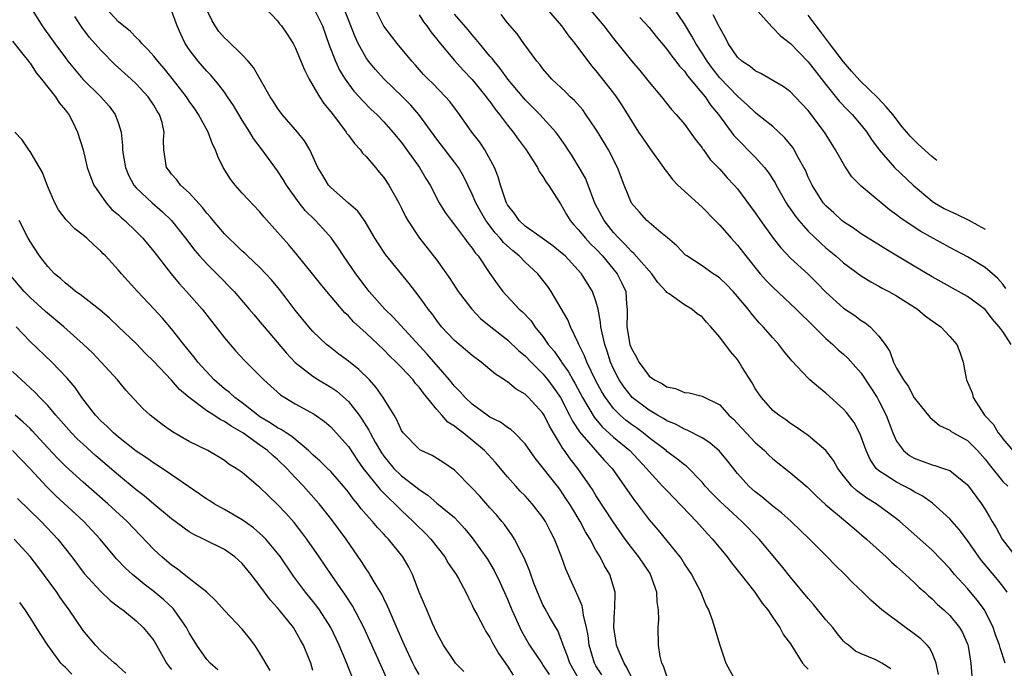
# Model space of a CAD drawing. Units: inches. Extents: x 2670000 to 2673000, y 1548000 to 1551000.
# Drawn here: x 2672696 to 2672807, y 1548380 to 1548454 of the extents above; entities that cross this region are included whole.
import ezdxf

# ---------------------------------------------------------------- set-up
doc = ezdxf.new("R2010")
doc.units = ezdxf.units.IN
doc.header["$MEASUREMENT"] = 0
doc.layers.add('LD26701548_2ft', color=140, linetype='Continuous')

msp = doc.modelspace()

# ---------------------------------------------------------------- linework, layer by layer
at = {"layer": 'LD26701548_2ft'}
for points, elevation in [([(2672807.96, 1548417), (2672807, 1548418.45), (2672806.6, 1548419), (2672805.85, 1548419.85), (2672805, 1548420.97), (2672803, 1548422.43), (2672799, 1548424.64), (2672797, 1548425.86), (2672793.77, 1548427.77), (2672791.79, 1548429), (2672791, 1548429.52), (2672790.14, 1548430.14), (2672789, 1548430.86), (2672788.82, 1548431), (2672787.88, 1548431.88), (2672787, 1548432.66), (2672786.7, 1548433), (2672785.45, 1548435), (2672785, 1548435.92), (2672784.68, 1548436.68), (2672784.51, 1548437), (2672783.87, 1548438.13), (2672783.42, 1548439), (2672783.26, 1548439.26), (2672782.37, 1548440.37), (2672781, 1548441.63), (2672779.28, 1548443), (2672779, 1548443.2), (2672778.08, 1548444.08), (2672777, 1548445.05), (2672775, 1548447.15), (2672774.18, 1548448.18), (2672773.58, 1548449), (2672773, 1548449.92), (2672772.29, 1548451), (2672771.85, 1548451.85), (2672771, 1548453.22), (2672769, 1548456.22)], 8592), ([(2672697.14, 1548455), (2672698.39, 1548453), (2672698.65, 1548452.65), (2672699.82, 1548451), (2672701, 1548449.38), (2672701.29, 1548449), (2672702.98, 1548446.98), (2672705, 1548445), (2672705.94, 1548443.94), (2672706.64, 1548443), (2672707, 1548441.96), (2672707.3, 1548441), (2672707.47, 1548439.47), (2672707.46, 1548439), (2672707.54, 1548438.46), (2672707.79, 1548437), (2672708.14, 1548436.14), (2672708.75, 1548435), (2672709, 1548434.71), (2672710.81, 1548433), (2672711.99, 1548431.99), (2672712.99, 1548431), (2672714.57, 1548429), (2672715.63, 1548427.63), (2672716.18, 1548427), (2672717, 1548426.11), (2672718.13, 1548425), (2672720.08, 1548423), (2672721.79, 1548421), (2672722.34, 1548420.34), (2672723, 1548419.57), (2672723.46, 1548419), (2672726.01, 1548416.01), (2672726.98, 1548414.98), (2672729, 1548413.41), (2672729.63, 1548413), (2672731, 1548412.18), (2672731.71, 1548411.71), (2672733, 1548410.54), (2672734.21, 1548409), (2672734.54, 1548408.54), (2672735.32, 1548407.32), (2672735.47, 1548407), (2672736.03, 1548405.97), (2672736.74, 1548404.74), (2672737, 1548404.38), (2672738.14, 1548403), (2672739, 1548402.16), (2672740.79, 1548400.79), (2672741, 1548400.6), (2672741.98, 1548399.98), (2672743, 1548399.08), (2672745, 1548397.43), (2672745.43, 1548397), (2672746.18, 1548396.18), (2672747, 1548395.16), (2672748.73, 1548392.73), (2672749.47, 1548391.47), (2672750.13, 1548390.13), (2672751, 1548388.22), (2672751.5, 1548387), (2672752.39, 1548385), (2672752.59, 1548384.59), (2672753.5, 1548383), (2672754.9, 1548380.9), (2672755, 1548380.77), (2672755.69, 1548379.69)], 8562), ([(2672759.17, 1548379), (2672758.03, 1548381), (2672757.79, 1548381.79), (2672757.28, 1548383), (2672757.23, 1548383.23), (2672756.67, 1548384.67), (2672756.46, 1548385), (2672755.7, 1548386.3), (2672755.2, 1548387.2), (2672755, 1548387.58), (2672754.37, 1548389), (2672753.98, 1548390.02), (2672753.62, 1548391), (2672753.47, 1548391.47), (2672752.88, 1548392.88), (2672752.62, 1548393.38), (2672751.8, 1548395), (2672751.5, 1548395.5), (2672751, 1548396.15), (2672750.65, 1548396.65), (2672750.37, 1548397), (2672749.74, 1548397.74), (2672749, 1548398.54), (2672747.86, 1548399.86), (2672747, 1548400.77), (2672745, 1548402.78), (2672743.7, 1548403.7), (2672742.46, 1548404.46), (2672741.25, 1548405), (2672741.09, 1548405.09), (2672741, 1548405.15), (2672739.2, 1548407), (2672739, 1548407.29), (2672738.49, 1548408.49), (2672738.16, 1548409), (2672736.95, 1548411), (2672736.15, 1548412.15), (2672735.39, 1548413), (2672734.19, 1548414.19), (2672733, 1548415.13), (2672731.92, 1548415.92), (2672730.79, 1548416.79), (2672730.53, 1548417), (2672729, 1548418.47), (2672728.53, 1548419), (2672727, 1548420.87), (2672726.09, 1548422.09), (2672725.21, 1548423.21), (2672724.3, 1548424.3), (2672723.66, 1548425), (2672723, 1548425.68), (2672721.59, 1548427), (2672721.3, 1548427.3), (2672721, 1548427.55), (2672720.26, 1548428.26), (2672719.48, 1548429), (2672719, 1548429.49), (2672717.71, 1548431), (2672717.4, 1548431.4), (2672717, 1548431.83), (2672716.49, 1548432.49), (2672715, 1548434.12), (2672714.03, 1548435), (2672713.61, 1548435.61), (2672713, 1548436.25), (2672712.68, 1548436.68), (2672712.42, 1548437), (2672712.12, 1548439), (2672712.1, 1548440.1), (2672712.18, 1548441), (2672711.93, 1548442.07), (2672711.63, 1548443), (2672711.38, 1548443.38), (2672711, 1548444.04), (2672710.37, 1548445), (2672709, 1548446.45), (2672708.42, 1548447), (2672706.62, 1548448.62), (2672705, 1548450.25), (2672703.71, 1548451.71), (2672702.85, 1548452.85), (2672702.05, 1548454.05)], 8564), ([(2672761.66, 1548379.66), (2672761, 1548380.68), (2672760.82, 1548381), (2672760.23, 1548383), (2672760.1, 1548384.1), (2672759.94, 1548385), (2672759.59, 1548386.41), (2672759.53, 1548387), (2672759.45, 1548387.45), (2672758.85, 1548388.85), (2672758.77, 1548389), (2672757.61, 1548391.61), (2672757.11, 1548393), (2672756.31, 1548395), (2672755.86, 1548395.86), (2672755.3, 1548397), (2672755, 1548397.46), (2672753.8, 1548399), (2672753, 1548399.88), (2672752.44, 1548400.44), (2672751.93, 1548401), (2672751, 1548402.05), (2672749.65, 1548403.65), (2672748.41, 1548405), (2672745.97, 1548407), (2672745.41, 1548407.41), (2672745, 1548407.76), (2672744.23, 1548408.23), (2672743.58, 1548409), (2672743, 1548409.65), (2672741.49, 1548411.49), (2672741, 1548412.17), (2672740.6, 1548412.6), (2672740.32, 1548413), (2672739, 1548414.41), (2672738.42, 1548415), (2672737.69, 1548415.69), (2672737, 1548416.38), (2672735, 1548418.26), (2672733.57, 1548419.57), (2672733, 1548420.22), (2672732.59, 1548420.59), (2672730.55, 1548423), (2672729.85, 1548423.85), (2672728.95, 1548425), (2672727.17, 1548427.17), (2672726.25, 1548428.25), (2672725.31, 1548429.31), (2672725, 1548429.7), (2672723.43, 1548431.43), (2672723, 1548431.99), (2672721, 1548434.11), (2672720.21, 1548435), (2672719.67, 1548435.67), (2672718.85, 1548437), (2672718.23, 1548438.23), (2672717.98, 1548439), (2672717.65, 1548439.65), (2672717.14, 1548441), (2672716.05, 1548443), (2672715.63, 1548443.63), (2672715, 1548444.5), (2672714.68, 1548445), (2672713.07, 1548447.07), (2672712.18, 1548448.18), (2672711.44, 1548449), (2672711, 1548449.57), (2672710.34, 1548450.34), (2672709.64, 1548451), (2672709.37, 1548451.37), (2672709, 1548451.68), (2672708.36, 1548452.36), (2672707, 1548453.47), (2672705.59, 1548455)], 8566), ([(2672765, 1548379.39), (2672764.5, 1548380.5), (2672764.17, 1548381), (2672763.53, 1548382.47), (2672763.33, 1548383), (2672763.3, 1548383.3), (2672763.02, 1548385), (2672763.1, 1548386.9), (2672763.13, 1548387.13), (2672763.17, 1548389), (2672762.58, 1548391), (2672761.97, 1548391.97), (2672761.46, 1548393), (2672761, 1548393.75), (2672760.33, 1548395), (2672759.81, 1548395.81), (2672759.21, 1548397), (2672758.37, 1548398.37), (2672758.01, 1548399), (2672757.61, 1548399.61), (2672757, 1548400.52), (2672756.79, 1548400.79), (2672754.14, 1548404.14), (2672753, 1548405.77), (2672751.79, 1548407), (2672751.38, 1548407.38), (2672751, 1548407.61), (2672750.21, 1548408.21), (2672749, 1548408.79), (2672748.68, 1548409), (2672747, 1548410.24), (2672746.19, 1548411), (2672745.65, 1548411.65), (2672745, 1548412.3), (2672744.45, 1548413), (2672741.92, 1548415.92), (2672738.07, 1548420.07), (2672737.11, 1548421), (2672735.36, 1548423), (2672735, 1548423.45), (2672733.83, 1548425), (2672732.46, 1548427), (2672731.9, 1548427.9), (2672731.11, 1548429), (2672730.12, 1548430.12), (2672729.29, 1548431), (2672728.13, 1548432.13), (2672727.44, 1548433), (2672726, 1548435), (2672725.64, 1548435.64), (2672725, 1548436.61), (2672723.24, 1548439), (2672722.28, 1548440.28), (2672721.86, 1548441), (2672721, 1548442.35), (2672720, 1548444), (2672719.35, 1548445), (2672719, 1548445.5), (2672718.36, 1548446.36), (2672717.44, 1548447.44), (2672717, 1548447.87), (2672716.01, 1548449), (2672715, 1548450.33), (2672714.55, 1548451), (2672714.06, 1548452.06), (2672713.64, 1548453), (2672713, 1548454.76)], 8568), ([(2672769, 1548379.52), (2672768.64, 1548380.64), (2672768.46, 1548381), (2672768.27, 1548381.73), (2672768.08, 1548383), (2672768.03, 1548385), (2672768.12, 1548385.88), (2672768.07, 1548387), (2672767.91, 1548387.91), (2672767.87, 1548389), (2672767.17, 1548391), (2672767.11, 1548391.11), (2672765.84, 1548393), (2672765, 1548394.07), (2672764.31, 1548395), (2672762.94, 1548396.94), (2672761, 1548399.95), (2672760.61, 1548400.61), (2672760.35, 1548401), (2672758.95, 1548403), (2672758.07, 1548404.07), (2672757.45, 1548405), (2672757.25, 1548405.25), (2672757, 1548405.7), (2672755.75, 1548407.75), (2672755.13, 1548409), (2672755, 1548409.22), (2672753.37, 1548411), (2672753.18, 1548411.18), (2672753, 1548411.37), (2672751.96, 1548411.96), (2672751, 1548412.76), (2672750.85, 1548412.85), (2672750.65, 1548413), (2672749.64, 1548413.64), (2672749, 1548414.19), (2672748.02, 1548415), (2672747, 1548415.74), (2672745, 1548417.44), (2672743.55, 1548419), (2672743, 1548419.7), (2672742.46, 1548420.46), (2672742.01, 1548421), (2672741.61, 1548421.61), (2672741, 1548422.43), (2672739.88, 1548423.88), (2672737.18, 1548427.18), (2672736.39, 1548428.39), (2672736.01, 1548429), (2672734.9, 1548430.9), (2672734.06, 1548432.06), (2672733, 1548432.97), (2672731, 1548434.74), (2672730.76, 1548435), (2672730.11, 1548436.11), (2672729.56, 1548437), (2672728.64, 1548439), (2672728.03, 1548440.03), (2672727.24, 1548441), (2672725.51, 1548443), (2672725, 1548443.69), (2672724.5, 1548444.5), (2672724.16, 1548445), (2672722.29, 1548448.29), (2672721.67, 1548449), (2672721, 1548449.72), (2672719.34, 1548451.34), (2672719, 1548451.64), (2672718.37, 1548452.37), (2672717.93, 1548453), (2672717.58, 1548453.58), (2672717, 1548454.83)], 8570), ([(2672723.61, 1548455), (2672725, 1548453.57), (2672725.23, 1548453.23), (2672725.43, 1548453), (2672726.07, 1548452.06), (2672726.75, 1548451), (2672727, 1548450.56), (2672728.04, 1548448.04), (2672728.57, 1548447), (2672729, 1548446.28), (2672729.72, 1548445), (2672730.22, 1548444.22), (2672731, 1548443.3), (2672732, 1548442), (2672732.76, 1548441), (2672732.84, 1548440.84), (2672733, 1548440.65), (2672733.7, 1548439.7), (2672734.36, 1548439), (2672734.61, 1548438.61), (2672735, 1548438.24), (2672736.06, 1548437), (2672736.47, 1548436.47), (2672737, 1548435.86), (2672737.58, 1548435), (2672738.7, 1548433), (2672739, 1548432.42), (2672739.46, 1548431.46), (2672739.73, 1548431), (2672741.03, 1548429.03), (2672741.92, 1548427.92), (2672743, 1548426.53), (2672744.46, 1548424.46), (2672745.43, 1548423), (2672746.95, 1548421), (2672747.95, 1548419.95), (2672749.12, 1548419), (2672751, 1548417.52), (2672752.29, 1548416.29), (2672753, 1548415.71), (2672753.67, 1548415), (2672755, 1548413.69), (2672755.55, 1548413), (2672756.16, 1548412.16), (2672756.97, 1548411), (2672758, 1548409), (2672758.33, 1548408.33), (2672759.12, 1548407.12), (2672761.93, 1548403.93), (2672762.82, 1548403), (2672764.24, 1548401), (2672765.35, 1548399.35), (2672765.64, 1548399), (2672767, 1548397.19), (2672768.02, 1548396.02), (2672770.49, 1548393), (2672770.7, 1548392.7), (2672771, 1548392.19), (2672771.48, 1548391.48), (2672771.82, 1548391), (2672772.86, 1548389), (2672773, 1548388.61), (2672773.45, 1548387.45), (2672773.72, 1548387), (2672774.13, 1548385.87), (2672774.41, 1548385), (2672774.99, 1548383), (2672775.7, 1548381), (2672776.77, 1548379)], 8572), ([(2672729.05, 1548455.05), (2672730.06, 1548453), (2672730.84, 1548450.84), (2672731.56, 1548449), (2672732.01, 1548448.01), (2672732.63, 1548447), (2672733, 1548446.46), (2672733.63, 1548445.63), (2672734.23, 1548445), (2672734.58, 1548444.58), (2672735.57, 1548443.57), (2672736.21, 1548443), (2672737, 1548442.17), (2672738.04, 1548441), (2672739, 1548439.82), (2672741.04, 1548437), (2672741.77, 1548435.77), (2672742.25, 1548435), (2672743.27, 1548433), (2672743.93, 1548431.93), (2672744.61, 1548431), (2672745, 1548430.52), (2672746.15, 1548429), (2672746.5, 1548428.5), (2672747, 1548427.87), (2672747.34, 1548427.34), (2672747.66, 1548427), (2672749, 1548425.03), (2672749.84, 1548423.84), (2672750.46, 1548423), (2672752.32, 1548421), (2672752.69, 1548420.69), (2672753.66, 1548419.66), (2672754.09, 1548419), (2672755, 1548417.89), (2672755.61, 1548417), (2672756.26, 1548416.26), (2672757.08, 1548415.08), (2672757.12, 1548415), (2672757.9, 1548413.9), (2672758.39, 1548413), (2672758.62, 1548412.62), (2672759.48, 1548411), (2672760.78, 1548408.78), (2672761.7, 1548407.7), (2672763, 1548406.52), (2672764.82, 1548405), (2672766.73, 1548403), (2672767, 1548402.65), (2672768.54, 1548401), (2672769, 1548400.48), (2672772.37, 1548397), (2672773.61, 1548395.61), (2672774.18, 1548395), (2672775.82, 1548393), (2672776.32, 1548392.32), (2672777.4, 1548391), (2672778.95, 1548389), (2672779.78, 1548387.78), (2672780.42, 1548387), (2672781, 1548386.14), (2672781.81, 1548385), (2672782.2, 1548384.2), (2672783, 1548383.16), (2672783.31, 1548382.69), (2672784.36, 1548381), (2672784.64, 1548380.64), (2672785, 1548380.29)], 8574), ([(2672794.36, 1548380.36), (2672793.33, 1548381), (2672793, 1548381.19), (2672792.64, 1548381.36), (2672791, 1548382.02), (2672790.35, 1548382.35), (2672789.55, 1548383), (2672789.23, 1548383.23), (2672789, 1548383.47), (2672788.31, 1548384.31), (2672787.78, 1548385), (2672787, 1548385.89), (2672785.61, 1548387.61), (2672785, 1548388.29), (2672783, 1548390.69), (2672781.97, 1548391.97), (2672779.44, 1548395), (2672777.51, 1548397), (2672777, 1548397.44), (2672775, 1548399.28), (2672774.14, 1548400.14), (2672773.35, 1548401), (2672773, 1548401.42), (2672771.23, 1548403.23), (2672771, 1548403.39), (2672770.12, 1548404.12), (2672769, 1548404.92), (2672768.92, 1548405), (2672767, 1548406.45), (2672766.33, 1548407), (2672765.57, 1548407.57), (2672765, 1548407.96), (2672764.41, 1548408.41), (2672763.74, 1548409), (2672763, 1548409.75), (2672762.06, 1548411), (2672761.66, 1548411.66), (2672761, 1548412.88), (2672759.98, 1548415), (2672759.72, 1548415.72), (2672759.07, 1548417), (2672759, 1548417.19), (2672758.12, 1548419), (2672757.8, 1548419.8), (2672757.08, 1548421.08), (2672755.94, 1548423), (2672755.55, 1548423.55), (2672755, 1548424.27), (2672754.41, 1548425), (2672753, 1548426.31), (2672752.33, 1548427), (2672751.58, 1548427.58), (2672750.53, 1548428.53), (2672750.18, 1548429), (2672749.61, 1548429.61), (2672748.56, 1548431), (2672747.98, 1548431.98), (2672747.42, 1548433), (2672747, 1548433.98), (2672746.01, 1548436.01), (2672745.44, 1548437), (2672745, 1548437.6), (2672743, 1548440.21), (2672740.95, 1548443), (2672740.05, 1548444.04), (2672739.12, 1548445), (2672737, 1548447.03), (2672736.06, 1548448.06), (2672735.29, 1548449), (2672735, 1548449.41), (2672734.12, 1548451), (2672733.75, 1548451.75), (2672733, 1548453.67), (2672732.5, 1548455)], 8576), ([(2672799.72, 1548379.72), (2672799.48, 1548381), (2672799, 1548382.15), (2672798.72, 1548382.72), (2672798.47, 1548383), (2672797.73, 1548383.73), (2672797, 1548384.31), (2672795.99, 1548385), (2672793.31, 1548387), (2672792.08, 1548388.09), (2672791.18, 1548389), (2672790.06, 1548390.06), (2672789.16, 1548391), (2672788.06, 1548392.06), (2672787.16, 1548393), (2672785.16, 1548395), (2672783.08, 1548397), (2672781.99, 1548397.99), (2672781, 1548398.74), (2672779.77, 1548399.77), (2672779, 1548400.36), (2672778.27, 1548401), (2672777, 1548402.42), (2672775.86, 1548403.86), (2672774.95, 1548404.95), (2672773.88, 1548405.88), (2672773, 1548406.44), (2672771.32, 1548407.32), (2672771, 1548407.41), (2672769.98, 1548407.98), (2672769, 1548408.36), (2672768.62, 1548408.62), (2672767.94, 1548409), (2672767, 1548409.56), (2672765.11, 1548411), (2672765, 1548411.11), (2672764.17, 1548412.17), (2672763.62, 1548413), (2672763, 1548414.23), (2672762.66, 1548415), (2672762.26, 1548416.26), (2672761.99, 1548417), (2672761.69, 1548418.31), (2672761.56, 1548419), (2672761.53, 1548419.53), (2672761.23, 1548421), (2672761, 1548421.89), (2672760.6, 1548423), (2672759.35, 1548425), (2672759, 1548425.4), (2672757.5, 1548427), (2672757, 1548427.44), (2672756.14, 1548428.14), (2672754.9, 1548429), (2672753, 1548430.37), (2672752.31, 1548431), (2672751.79, 1548431.79), (2672751, 1548432.77), (2672750.87, 1548433), (2672750.79, 1548433.21), (2672750.2, 1548435), (2672749.94, 1548435.94), (2672749.51, 1548437), (2672749.35, 1548437.35), (2672748.45, 1548439), (2672747.86, 1548439.86), (2672746.97, 1548441), (2672745.56, 1548443), (2672744.46, 1548444.46), (2672743.99, 1548445), (2672742.52, 1548446.52), (2672742.01, 1548447), (2672741.51, 1548447.51), (2672740.58, 1548448.58), (2672740.17, 1548449), (2672738.53, 1548451), (2672737.86, 1548451.86), (2672737, 1548452.99), (2672736, 1548455)], 8578), ([(2672741, 1548454.26), (2672741.48, 1548453.48), (2672741.87, 1548453), (2672742.32, 1548452.32), (2672743, 1548451.51), (2672743.22, 1548451.22), (2672745, 1548449.1), (2672746, 1548448), (2672747, 1548446.95), (2672748.59, 1548445), (2672748.75, 1548444.75), (2672749, 1548444.45), (2672749.6, 1548443.6), (2672750.09, 1548443), (2672751, 1548441.79), (2672751.64, 1548441), (2672752.19, 1548440.19), (2672753.09, 1548439), (2672753.28, 1548438.71), (2672754.38, 1548437), (2672754.56, 1548436.56), (2672755, 1548435.98), (2672755.35, 1548435.35), (2672755.63, 1548435), (2672756.91, 1548433), (2672757, 1548432.89), (2672757.67, 1548431.67), (2672758.07, 1548431), (2672758.51, 1548430.51), (2672759, 1548430.01), (2672759.82, 1548429), (2672760.39, 1548428.39), (2672761, 1548427.79), (2672761.72, 1548427), (2672763.41, 1548425), (2672763.94, 1548423.94), (2672764.38, 1548423), (2672764.44, 1548421.56), (2672764.51, 1548421), (2672764.54, 1548420.54), (2672764.49, 1548419), (2672764.83, 1548417), (2672765, 1548416.53), (2672765.57, 1548415.57), (2672765.84, 1548415), (2672766.35, 1548414.35), (2672767, 1548413.43), (2672767.6, 1548413), (2672768.54, 1548412.54), (2672769, 1548412.2), (2672770.01, 1548412.01), (2672771, 1548411.57), (2672771.52, 1548411.52), (2672773, 1548411.14), (2672775, 1548410.16), (2672776.04, 1548409), (2672776.54, 1548408.54), (2672777, 1548408.06), (2672777.97, 1548407), (2672779, 1548405.94), (2672780.06, 1548405), (2672780.52, 1548404.52), (2672781, 1548404.09), (2672783, 1548402.5), (2672784.9, 1548400.9), (2672785.89, 1548399.89), (2672787, 1548398.87), (2672789, 1548397.21), (2672789.27, 1548397), (2672790.19, 1548396.19), (2672791.6, 1548395), (2672793.8, 1548393), (2672794.41, 1548392.41), (2672795, 1548391.91), (2672796.01, 1548391), (2672797, 1548390.09), (2672797.55, 1548389.55), (2672798.17, 1548389), (2672798.59, 1548388.59), (2672799, 1548388.26), (2672799.63, 1548387.63), (2672800.35, 1548387), (2672801, 1548386.38), (2672802.12, 1548385), (2672802.45, 1548384.45), (2672803.04, 1548383.04), (2672803.08, 1548382.92), (2672803.38, 1548381), (2672803.5, 1548379.5)], 8580), ([(2672807.29, 1548381), (2672806.7, 1548382.7), (2672806.64, 1548383), (2672806.19, 1548384.19), (2672805.92, 1548385), (2672804.94, 1548387), (2672804.12, 1548388.12), (2672803, 1548389.44), (2672801.56, 1548391), (2672801, 1548391.67), (2672799, 1548393.74), (2672797.3, 1548395.3), (2672795.38, 1548397), (2672795, 1548397.29), (2672792.69, 1548399), (2672791.64, 1548399.64), (2672790.48, 1548400.48), (2672789.93, 1548401), (2672789, 1548402.15), (2672788.34, 1548403), (2672787.87, 1548403.87), (2672787, 1548405.03), (2672785, 1548406.71), (2672783.65, 1548407.65), (2672783, 1548408.05), (2672782.48, 1548408.48), (2672781.66, 1548409), (2672781, 1548409.52), (2672779.7, 1548411), (2672779.41, 1548411.41), (2672779, 1548412.04), (2672778.66, 1548412.66), (2672777.51, 1548414.49), (2672777.21, 1548415), (2672777, 1548415.29), (2672776.22, 1548416.22), (2672775, 1548417.84), (2672774, 1548419), (2672773.51, 1548419.51), (2672773, 1548420.13), (2672772.45, 1548420.45), (2672771.83, 1548421), (2672771, 1548421.48), (2672769.29, 1548422.71), (2672769, 1548422.88), (2672768.93, 1548423), (2672767.99, 1548423.99), (2672767.32, 1548425), (2672767, 1548425.34), (2672765.29, 1548427.29), (2672765, 1548427.51), (2672764.3, 1548428.3), (2672763.58, 1548429), (2672763, 1548429.66), (2672761.93, 1548431), (2672760.9, 1548432.9), (2672760.74, 1548433.26), (2672760.11, 1548435), (2672759.8, 1548435.8), (2672759, 1548437.2), (2672758.31, 1548438.31), (2672757.84, 1548439), (2672757.52, 1548439.52), (2672756.69, 1548440.69), (2672756.45, 1548441), (2672754.65, 1548443), (2672753, 1548444.65), (2672752.84, 1548444.84), (2672751.05, 1548447), (2672750.18, 1548448.18), (2672749.48, 1548449), (2672749.29, 1548449.29), (2672749, 1548449.6), (2672747.82, 1548451), (2672747.47, 1548451.47), (2672747, 1548451.99), (2672746.54, 1548452.54), (2672745, 1548454.32)], 8582), ([(2672807.49, 1548389), (2672807, 1548389.67), (2672806.42, 1548390.42), (2672804.6, 1548392.6), (2672804.29, 1548393), (2672803, 1548394.85), (2672802.08, 1548396.08), (2672801, 1548397.31), (2672799.06, 1548399.06), (2672797.9, 1548399.9), (2672797, 1548400.36), (2672796.61, 1548400.61), (2672795.86, 1548401), (2672795, 1548401.43), (2672793.72, 1548402.28), (2672793, 1548402.73), (2672792.7, 1548403), (2672791.99, 1548403.99), (2672791.54, 1548405), (2672790.88, 1548406.88), (2672790.18, 1548408.18), (2672789.32, 1548409.32), (2672789, 1548409.7), (2672787, 1548411.51), (2672786.17, 1548412.17), (2672785.2, 1548413), (2672785, 1548413.19), (2672783.15, 1548415.15), (2672782.25, 1548416.25), (2672781.69, 1548417), (2672781, 1548417.74), (2672779.91, 1548419), (2672779.46, 1548419.46), (2672778.54, 1548420.54), (2672778.2, 1548421), (2672777, 1548422.44), (2672776.51, 1548423), (2672775.77, 1548423.77), (2672775, 1548424.49), (2672774.71, 1548424.71), (2672774.25, 1548425), (2672773, 1548425.89), (2672771.26, 1548427), (2672771.11, 1548427.11), (2672770.15, 1548428.15), (2672769.07, 1548429.07), (2672768.34, 1548429.66), (2672767, 1548430.78), (2672766.9, 1548430.9), (2672766.76, 1548431), (2672765.94, 1548431.94), (2672765, 1548432.96), (2672764.19, 1548435), (2672763.45, 1548437), (2672762.41, 1548439), (2672761.21, 1548441), (2672761, 1548441.34), (2672759.86, 1548443), (2672759.5, 1548443.5), (2672758.56, 1548444.56), (2672758.08, 1548445), (2672757.55, 1548445.55), (2672756, 1548447), (2672755, 1548448.15), (2672754.64, 1548448.64), (2672754.31, 1548449), (2672752.85, 1548451), (2672752.09, 1548452.09), (2672751, 1548453.36), (2672750.28, 1548454.28)], 8584), ([(2672755.35, 1548455), (2672757.09, 1548453), (2672757.88, 1548451.88), (2672758.62, 1548451), (2672760.5, 1548448.5), (2672761, 1548447.94), (2672763, 1548445.4), (2672763.3, 1548445), (2672763.98, 1548443.98), (2672765, 1548442.29), (2672765.82, 1548441), (2672766.3, 1548440.3), (2672767, 1548439.26), (2672768.64, 1548437), (2672768.77, 1548436.77), (2672769, 1548436.5), (2672769.65, 1548435.65), (2672770.27, 1548435), (2672771, 1548434.31), (2672773, 1548432.5), (2672774.49, 1548431), (2672774.73, 1548430.73), (2672775, 1548430.47), (2672776.27, 1548429), (2672777, 1548428.22), (2672777.95, 1548427), (2672779.58, 1548425), (2672780.24, 1548424.24), (2672781, 1548423.46), (2672783.64, 1548421), (2672784.31, 1548420.31), (2672785, 1548419.66), (2672787, 1548417.68), (2672787.78, 1548417), (2672788.4, 1548416.4), (2672789, 1548415.89), (2672789.47, 1548415.47), (2672791, 1548413.74), (2672792.1, 1548412.1), (2672792.79, 1548411), (2672793, 1548410.63), (2672793.82, 1548409), (2672794.57, 1548407), (2672795, 1548406.07), (2672795.79, 1548405), (2672796.47, 1548404.47), (2672797, 1548404.16), (2672799, 1548403.41), (2672799.33, 1548403.33), (2672800.31, 1548403), (2672801, 1548402.74), (2672803, 1548401.15), (2672804.58, 1548399), (2672805, 1548398.35), (2672805.52, 1548397.52), (2672805.8, 1548397), (2672806.26, 1548396.26), (2672806.94, 1548395), (2672808.49, 1548393)], 8586), ([(2672760.21, 1548455), (2672761.89, 1548453), (2672763, 1548451.56), (2672765, 1548449.06), (2672765.95, 1548447.95), (2672767, 1548446.63), (2672768.4, 1548445), (2672769.54, 1548443.54), (2672770.08, 1548443), (2672771, 1548441.88), (2672771.65, 1548441), (2672772.2, 1548440.2), (2672773, 1548439.22), (2672773.08, 1548439.08), (2672773.15, 1548439), (2672773.92, 1548437.92), (2672775, 1548436.83), (2672775.84, 1548435.84), (2672776.64, 1548435), (2672777, 1548434.59), (2672779, 1548431.89), (2672779.6, 1548431), (2672781.03, 1548429.03), (2672781.91, 1548427.91), (2672783, 1548426.77), (2672785, 1548424.93), (2672785.96, 1548423.96), (2672787, 1548422.9), (2672789, 1548421.09), (2672790.26, 1548420.26), (2672791, 1548419.71), (2672791.45, 1548419.45), (2672792.01, 1548419), (2672793, 1548417.94), (2672793.69, 1548417), (2672794.22, 1548416.22), (2672794.66, 1548415), (2672795, 1548414.34), (2672795.78, 1548413), (2672796.3, 1548412.3), (2672797, 1548410.97), (2672798.77, 1548408.77), (2672799.84, 1548407.84), (2672801, 1548407.31), (2672801.16, 1548407.16), (2672801.43, 1548407), (2672803, 1548406.13), (2672804.14, 1548405), (2672805, 1548404.04), (2672805.45, 1548403.45), (2672807, 1548401.52), (2672807.56, 1548401)], 8588), ([(2672807.33, 1548423.32), (2672807, 1548423.8), (2672806.45, 1548424.45), (2672805.84, 1548425), (2672805, 1548425.71), (2672803, 1548426.92), (2672801, 1548427.96), (2672797.75, 1548429.75), (2672795.85, 1548431), (2672795.35, 1548431.35), (2672795, 1548431.64), (2672794.2, 1548432.2), (2672793.25, 1548433), (2672791, 1548434.89), (2672789.95, 1548435.95), (2672789.14, 1548437.14), (2672788.1, 1548439), (2672786.86, 1548441), (2672785, 1548443.43), (2672783.54, 1548445), (2672783, 1548445.55), (2672782.16, 1548446.16), (2672781, 1548446.85), (2672779.63, 1548447.63), (2672779, 1548447.92), (2672778.42, 1548448.42), (2672777.51, 1548449), (2672777, 1548449.47), (2672775.94, 1548451), (2672775.65, 1548451.65), (2672775, 1548452.78), (2672774.94, 1548452.94), (2672774.27, 1548454.27)], 8594), ([(2672778.99, 1548455), (2672780.88, 1548452.88), (2672781, 1548452.79), (2672781.87, 1548451.87), (2672783, 1548451.01), (2672785, 1548448.96), (2672787, 1548446.38), (2672788.49, 1548444.49), (2672789.48, 1548443.48), (2672789.97, 1548443), (2672791, 1548441.79), (2672791.64, 1548441), (2672792.16, 1548440.16), (2672793.01, 1548439.01), (2672794.77, 1548437), (2672796.86, 1548435), (2672799, 1548433.2), (2672799.3, 1548433), (2672800.38, 1548432.38), (2672801, 1548432.05), (2672801.76, 1548431.71), (2672803.09, 1548431.07), (2672804.19, 1548430.5), (2672805.02, 1548430.04)], 8596), ([(2672799.54, 1548437.78), (2672798.98, 1548438.23), (2672797.42, 1548439.63), (2672796.53, 1548440.53), (2672796.16, 1548441), (2672795.64, 1548441.59), (2672794.56, 1548443), (2672793.83, 1548443.87), (2672792.88, 1548444.88), (2672790.83, 1548446.83), (2672789.88, 1548447.88), (2672789, 1548448.94), (2672787.41, 1548451), (2672786.38, 1548452.38), (2672785.9, 1548453), (2672785, 1548454.2)], 8598), ([(2672765.97, 1548453.97), (2672767, 1548452.83), (2672767.81, 1548451.81), (2672769, 1548450.39), (2672769.57, 1548449.57), (2672770.03, 1548449), (2672770.44, 1548448.44), (2672771, 1548447.87), (2672771.35, 1548447.35), (2672773.33, 1548445), (2672774, 1548444), (2672774.85, 1548443), (2672776.6, 1548440.6), (2672777.59, 1548439.59), (2672778.19, 1548439), (2672779, 1548438.15), (2672780.06, 1548437), (2672780.48, 1548436.48), (2672781.25, 1548435.25), (2672781.38, 1548435), (2672781.88, 1548434.12), (2672782.52, 1548433), (2672782.71, 1548432.71), (2672783, 1548432.3), (2672783.52, 1548431.52), (2672783.94, 1548431), (2672785, 1548429.82), (2672786.43, 1548428.43), (2672787, 1548427.93), (2672788.13, 1548427), (2672789, 1548426.21), (2672791, 1548424.74), (2672792.08, 1548424.08), (2672793, 1548423.6), (2672793.38, 1548423.38), (2672794.13, 1548423), (2672795, 1548422.51), (2672797.35, 1548421), (2672798.23, 1548420.23), (2672799, 1548419.69), (2672799.39, 1548419.39), (2672800.01, 1548419), (2672801, 1548417.91), (2672801.8, 1548417), (2672802.14, 1548416.14), (2672802.53, 1548415), (2672802.86, 1548413.14), (2672802.9, 1548413), (2672803.55, 1548411.55), (2672803.65, 1548411), (2672804.93, 1548409), (2672805.97, 1548407.97), (2672806.49, 1548407), (2672806.73, 1548406.73), (2672807, 1548406.33), (2672808.13, 1548405)], 8590), ([(2672695, 1548451.27), (2672696.19, 1548449.81), (2672696.83, 1548449), (2672696.9, 1548448.9), (2672697, 1548448.79), (2672697.7, 1548447.7), (2672698.31, 1548447), (2672699.88, 1548445), (2672700.29, 1548444.29), (2672701, 1548443.49), (2672701.21, 1548443.21), (2672701.38, 1548443), (2672701.8, 1548442.2), (2672702.38, 1548441), (2672703, 1548438.98), (2672703.48, 1548437), (2672703.86, 1548435.86), (2672704.23, 1548435), (2672705.61, 1548433), (2672706.27, 1548432.27), (2672707, 1548431.66), (2672707.33, 1548431.33), (2672707.73, 1548431), (2672709, 1548429.78), (2672709.77, 1548429), (2672711, 1548427.52), (2672712.97, 1548424.97), (2672713.88, 1548423.88), (2672714.7, 1548423), (2672716.45, 1548421), (2672719, 1548417.74), (2672719.62, 1548417), (2672720.26, 1548416.26), (2672721.22, 1548415.22), (2672723.45, 1548413), (2672725.31, 1548411.31), (2672725.8, 1548411), (2672727, 1548410.28), (2672729.12, 1548409.12), (2672730.29, 1548408.29), (2672731, 1548407.68), (2672731.63, 1548407), (2672733, 1548405.46), (2672733.98, 1548403.98), (2672734.68, 1548403), (2672736.6, 1548400.6), (2672737, 1548400.21), (2672737.6, 1548399.6), (2672738.26, 1548399), (2672739, 1548398.25), (2672740.32, 1548397), (2672740.65, 1548396.65), (2672741.69, 1548395.69), (2672742.34, 1548395), (2672743.89, 1548393), (2672744.29, 1548392.29), (2672745.2, 1548391), (2672745.46, 1548390.54), (2672746.29, 1548389), (2672746.5, 1548388.5), (2672747, 1548387.54), (2672747.16, 1548387.16), (2672747.56, 1548386.44), (2672748.31, 1548385), (2672748.56, 1548384.56), (2672749, 1548383.9), (2672749.29, 1548383.29), (2672750.02, 1548382.02), (2672751, 1548380.65), (2672751.64, 1548379.64)], 8560), ([(2672746.06, 1548380.06), (2672745.13, 1548381), (2672745, 1548381.17), (2672743.77, 1548383), (2672743, 1548384.42), (2672742.52, 1548385.48), (2672741.86, 1548387), (2672741.62, 1548387.62), (2672741.02, 1548389.02), (2672740.27, 1548391), (2672739.84, 1548391.84), (2672739.17, 1548393), (2672737.53, 1548395), (2672737.26, 1548395.26), (2672737, 1548395.55), (2672736.3, 1548396.3), (2672735.72, 1548397), (2672735, 1548397.79), (2672734.44, 1548398.44), (2672734.02, 1548399), (2672733.54, 1548399.54), (2672733, 1548400.3), (2672732.44, 1548401), (2672731, 1548402.64), (2672730.65, 1548403), (2672729.82, 1548403.82), (2672729, 1548404.51), (2672728.49, 1548405), (2672726.6, 1548406.6), (2672725.95, 1548407), (2672725.4, 1548407.4), (2672725, 1548407.59), (2672724.16, 1548408.16), (2672723, 1548408.84), (2672722.77, 1548409), (2672721, 1548410.4), (2672720.16, 1548411), (2672719.56, 1548411.56), (2672719, 1548411.99), (2672717.83, 1548413), (2672715.99, 1548415), (2672715.57, 1548415.57), (2672714.38, 1548417), (2672713, 1548418.75), (2672711.97, 1548419.97), (2672711, 1548421.03), (2672709.15, 1548423), (2672707.34, 1548425), (2672707, 1548425.39), (2672705.52, 1548427), (2672705.26, 1548427.26), (2672705, 1548427.55), (2672704.24, 1548428.24), (2672703.44, 1548429), (2672703, 1548429.37), (2672702.08, 1548430.08), (2672701.07, 1548431.07), (2672700.21, 1548432.21), (2672699.79, 1548433), (2672699, 1548434.83), (2672698.42, 1548436.42), (2672697, 1548438.82), (2672696.86, 1548439), (2672696.13, 1548440.13), (2672695.28, 1548441)], 8558), ([(2672741, 1548379.72), (2672740.53, 1548380.53), (2672740.28, 1548381), (2672739.36, 1548383), (2672738.64, 1548384.64), (2672738.05, 1548385.95), (2672737.6, 1548387), (2672737.44, 1548387.44), (2672737, 1548388.28), (2672736.77, 1548388.77), (2672736.03, 1548389.97), (2672735.44, 1548391), (2672735.27, 1548391.27), (2672735, 1548391.66), (2672734.49, 1548392.49), (2672732.74, 1548395), (2672731, 1548397.33), (2672729.68, 1548399), (2672729.37, 1548399.37), (2672727.94, 1548401), (2672727, 1548401.98), (2672726.05, 1548403), (2672725, 1548404.01), (2672724.46, 1548404.46), (2672723.87, 1548405), (2672723, 1548405.61), (2672721.08, 1548407), (2672719.76, 1548407.76), (2672719, 1548408.3), (2672718.51, 1548408.51), (2672717.79, 1548409), (2672717, 1548409.51), (2672715, 1548411), (2672713.91, 1548411.91), (2672713, 1548412.95), (2672711, 1548415.06), (2672710.03, 1548416.03), (2672709, 1548417.11), (2672707, 1548419.01), (2672705.97, 1548419.97), (2672704.9, 1548420.9), (2672703, 1548422.38), (2672702.66, 1548422.66), (2672702.14, 1548423), (2672701.53, 1548423.53), (2672701, 1548423.91), (2672700.44, 1548424.44), (2672699.76, 1548425), (2672699, 1548425.8), (2672698.08, 1548427), (2672697, 1548428.62), (2672696.78, 1548429), (2672695.78, 1548431)], 8556), ([(2672737.33, 1548379.33), (2672736.69, 1548380.69), (2672735.45, 1548383.45), (2672734.74, 1548385), (2672733.45, 1548387.45), (2672732.67, 1548388.67), (2672731.12, 1548390.88), (2672729.71, 1548393), (2672728.32, 1548395), (2672727.75, 1548395.75), (2672726.87, 1548396.87), (2672725.93, 1548397.93), (2672725, 1548398.93), (2672723.93, 1548399.93), (2672723, 1548400.84), (2672722.8, 1548401), (2672721, 1548402.53), (2672720.33, 1548403), (2672719.49, 1548403.49), (2672719, 1548403.9), (2672718.32, 1548404.32), (2672717.12, 1548405), (2672715, 1548406.03), (2672713.12, 1548407.12), (2672711.95, 1548407.95), (2672710.6, 1548409), (2672709.77, 1548409.77), (2672707.84, 1548411.84), (2672706.88, 1548413), (2672705.05, 1548415), (2672704.05, 1548416.05), (2672703, 1548417.05), (2672700.84, 1548419), (2672698.74, 1548420.74), (2672697, 1548422.32), (2672696.34, 1548423), (2672694.66, 1548425)], 8554), ([(2672733.42, 1548379.42), (2672732.66, 1548381.34), (2672731.96, 1548383), (2672731, 1548385.02), (2672729.75, 1548387), (2672729.43, 1548387.43), (2672729, 1548387.99), (2672728.17, 1548389), (2672726.81, 1548390.81), (2672725.31, 1548393), (2672725, 1548393.41), (2672723.66, 1548395), (2672723.34, 1548395.34), (2672722.28, 1548396.28), (2672721, 1548397.2), (2672719, 1548398.36), (2672718.58, 1548398.58), (2672717.83, 1548399), (2672717.32, 1548399.32), (2672717, 1548399.51), (2672716.11, 1548400.11), (2672713, 1548402.28), (2672711.37, 1548403.37), (2672711, 1548403.59), (2672710.19, 1548404.19), (2672709, 1548404.96), (2672707, 1548406.52), (2672706.43, 1548407), (2672705.73, 1548407.73), (2672705, 1548408.38), (2672704.41, 1548409), (2672702.87, 1548411), (2672702.12, 1548412.12), (2672701.21, 1548413.21), (2672699.45, 1548415), (2672697, 1548417.32), (2672695.43, 1548419)], 8552), ([(2672729, 1548380.16), (2672728.74, 1548381), (2672728.57, 1548381.43), (2672727.92, 1548383), (2672727.59, 1548383.59), (2672727, 1548384.69), (2672726.81, 1548385), (2672725.19, 1548387), (2672725, 1548387.23), (2672724.14, 1548388.14), (2672723, 1548389.71), (2672722.01, 1548391), (2672721, 1548392.23), (2672720.15, 1548393), (2672719, 1548393.82), (2672716.62, 1548395), (2672715.51, 1548395.51), (2672715, 1548395.82), (2672713, 1548397.31), (2672711, 1548398.95), (2672709.89, 1548399.89), (2672709, 1548400.56), (2672707, 1548402.23), (2672704.43, 1548404.43), (2672703, 1548405.72), (2672702.34, 1548406.34), (2672701.69, 1548407), (2672699.92, 1548409), (2672699, 1548410.09), (2672698.12, 1548411), (2672697.58, 1548411.58), (2672697, 1548412.1), (2672695, 1548413.96)], 8550), ([(2672724.14, 1548380.14), (2672723, 1548382.13), (2672722.42, 1548383), (2672721.81, 1548383.81), (2672721, 1548384.83), (2672719, 1548386.93), (2672718.03, 1548388.03), (2672716.98, 1548389), (2672715, 1548390.57), (2672713.64, 1548391.64), (2672713, 1548392.06), (2672711.9, 1548393), (2672711, 1548393.84), (2672707.97, 1548397), (2672705.8, 1548399), (2672703, 1548401.44), (2672701, 1548403.26), (2672700.13, 1548404.13), (2672699, 1548405.32), (2672697.24, 1548407.24), (2672697, 1548407.49), (2672696.23, 1548408.23), (2672695.33, 1548409)], 8548), ([(2672718.23, 1548380.23), (2672717.36, 1548381), (2672717, 1548381.39), (2672715.85, 1548383), (2672715, 1548384.42), (2672714.7, 1548385), (2672713.98, 1548386.02), (2672713.31, 1548387), (2672713.17, 1548387.17), (2672712.14, 1548388.14), (2672711, 1548389.08), (2672709.91, 1548389.91), (2672709, 1548390.65), (2672708.58, 1548391), (2672707.76, 1548391.76), (2672706.79, 1548392.79), (2672704.95, 1548395), (2672703.08, 1548397), (2672699.91, 1548399.91), (2672698.9, 1548400.9), (2672697, 1548402.95), (2672695, 1548405.01)], 8546), ([(2672695.59, 1548399.59), (2672698.25, 1548397), (2672700.16, 1548395), (2672701.72, 1548393), (2672703.12, 1548391.12), (2672705, 1548389.07), (2672706.05, 1548388.05), (2672707, 1548387.36), (2672707.2, 1548387.2), (2672707.49, 1548387), (2672709, 1548385.75), (2672709.81, 1548385), (2672710.35, 1548384.35), (2672711, 1548383.53), (2672711.32, 1548383), (2672712.45, 1548381), (2672712.67, 1548380.67), (2672713, 1548380.25)], 8544), ([(2672707.85, 1548379.85), (2672707, 1548380.62), (2672706.81, 1548380.81), (2672706.56, 1548381), (2672705, 1548382.39), (2672704.41, 1548383), (2672703, 1548384.66), (2672701.43, 1548387), (2672700.41, 1548388.41), (2672700.03, 1548389), (2672697.9, 1548391.9), (2672697, 1548393.05), (2672695.2, 1548395)], 8542), ([(2672701.73, 1548379.73), (2672701, 1548380.5), (2672700.73, 1548380.73), (2672700.5, 1548381), (2672699.01, 1548383.01), (2672698.22, 1548384.22), (2672697, 1548386.16), (2672696.45, 1548387), (2672695.83, 1548387.83)], 8540)]:
    msp.add_lwpolyline(points, dxfattribs=dict(at, elevation=elevation))

doc.saveas('drawing.dxf')
